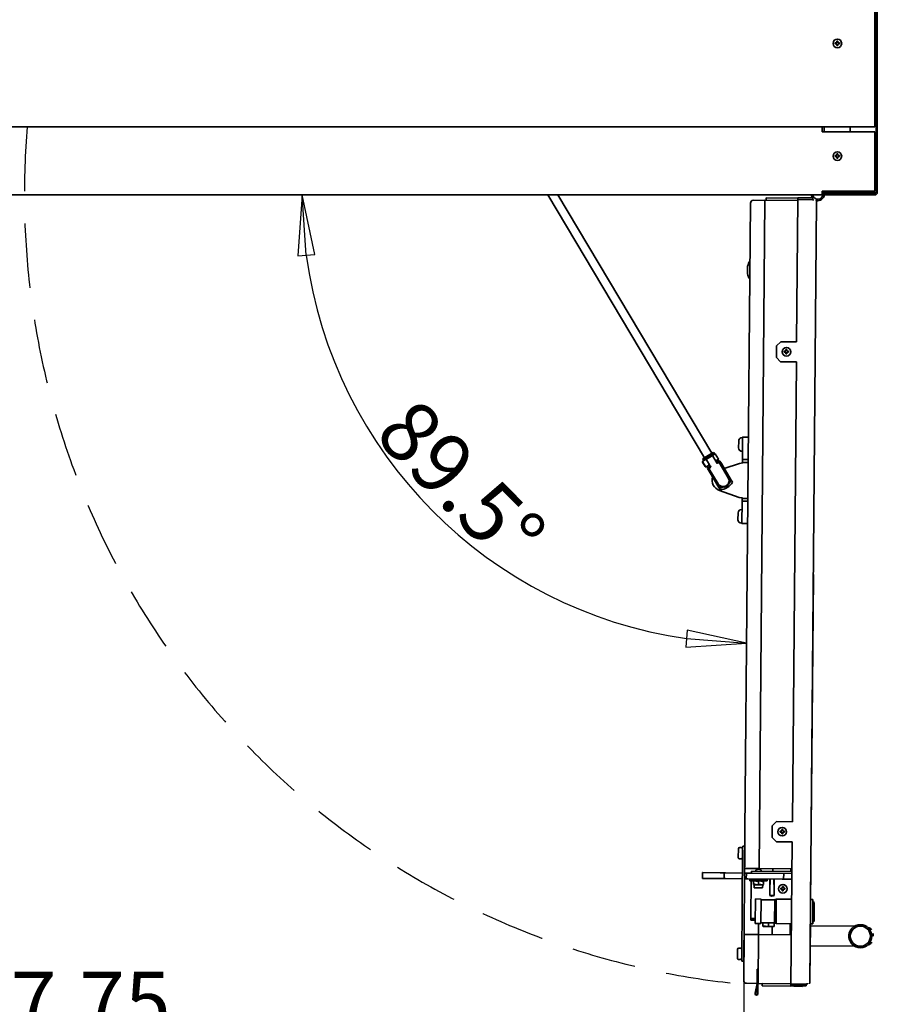
# Model space of a CAD drawing. Units: millimetres. Extents: x 96 to 3468, y 96 to 4944.
# Drawn here: x 1240 to 1837, y 910 to 1596 of the extents above; entities that cross this region are included whole.
import ezdxf

# ---------------------------------------------------------------- set-up
doc = ezdxf.new("R2010")
doc.units = ezdxf.units.MM
doc.header["$LTSCALE"] = 12
doc.linetypes.add('VERDECKT', pattern=[9.525, 6.35, -3.175])
for name, color, linetype, lineweight in [('Bemaßung (ISO)', 7, 'Continuous', 25), ('Sichtbar (ISO)', 7, 'Continuous', 35), ('Skizziergeometrie (ISO)', 7, 'Continuous', 25)]:
    doc.layers.add(name, color=color, linetype=linetype, lineweight=lineweight)
doc.styles.add('StandardArial-35', font='arial.ttf')
doc.dimstyles.new('Standard (DIN) Arial', dxfattribs={"dimscale": 12, "dimtxt": 3.5, "dimasz": 3.5, "dimexe": 1, "dimexo": 0, "dimgap": 0.5, "dimtad": 1, "dimrnd": 1e-08, "dimdsep": 46, "dimtxsty": 'StandardArial-35', "dimblk": 'Filled-1', "dimcen": 0.09, "dimdle": 10, "dimclrd": 256, "dimclre": 256, "dimclrt": 256, "dimazin": 2, "dimtfac": 0.714286, "dimtmove": 0, "dimatfit": 3, "dimldrblk": 'Filled-1', "dimfxl": 0, "dimtolj": 1, "dimlwd": -1, "dimlwe": -1, "dimarcsym": 0})

# ---------------------------------------------------------------- blocks, each defined once
blk = doc.blocks.new('Filled-1')
at = {"color": 0}
for p, q in [((0, 0), (-1, 0.143)), ((-1, 0.143), (-1, -0.143)), ((-1, 0), (0, 0)), ((-1, -0.143), (0, 0))]:
    blk.add_line(p, q, dxfattribs=at)
at = {"color": 0, "flags": 128}
blk.add_lwpolyline([(-1, -0.143), (0, 0)], dxfattribs=at)
at = {"color": 0}
blk.add_solid([(-1, -0.143), (0, 0), (-1, 0.143), (-1, -0.143)], dxfattribs=at)
blk = doc.blocks.new('*D11')
at = {"layer": 'Bemaßung (ISO)'}
blk.add_arc((1748.58, 1473.75), 312, 187.71873, 261.78127, dxfattribs=at)
at = {"layer": 'Defpoints', "color": 0}
for p in [(681.51, 1473.75), (1748.58, 1473.75), (1748.53, 1468.04), (1477.93, 1318.54)]:
    blk.add_point(p, dxfattribs=at)
at = {"layer": 'Bemaßung (ISO)', "xscale": 42, "yscale": 42, "zscale": 42}
for p, rotation in [((1436.58, 1473.75), 93.85936447667079), ((1745.86, 1161.76), 355.6406355233295)]:
    blk.add_blockref('Filled-1', p, dxfattribs=dict(at, rotation=rotation))
at = {"layer": 'Bemaßung (ISO)', "insert": (1515.47, 1335.17), "char_height": 42, "attachment_point": 1, "rotation": 314.75, "style": 'StandardArial-35'}
blk.add_mtext('\\A1;89.5°', dxfattribs=at)
blk = doc.blocks.new('*D18')
at = {"layer": 'Bemaßung (ISO)'}
for p, q in [((736.06, 927.06), (736.06, 872.24)), ((1743.81, 927.06), (1743.81, 872.24)), ((778.06, 884.24), (1701.81, 884.24))]:
    blk.add_line(p, q, dxfattribs=at)
at = {"layer": 'Defpoints', "color": 0}
for p in [(736.06, 927.06), (1743.81, 927.06), (1743.81, 884.24)]:
    blk.add_point(p, dxfattribs=at)
at = {"layer": 'Bemaßung (ISO)', "xscale": 42, "yscale": 42, "zscale": 42, "rotation": 180}
blk.add_blockref('Filled-1', (736.06, 884.24), dxfattribs=at)
at = {"layer": 'Bemaßung (ISO)', "xscale": 42, "yscale": 42, "zscale": 42}
blk.add_blockref('Filled-1', (1743.81, 884.24), dxfattribs=at)
at = {"layer": 'Bemaßung (ISO)', "insert": (1138.26, 933.13), "char_height": 42, "attachment_point": 1, "style": 'StandardArial-35'}
blk.add_mtext('\\A1;1007.75', dxfattribs=at)

msp = doc.modelspace()

# ---------------------------------------------------------------- linework, layer by layer
at = {"layer": 'Sichtbar (ISO)'}
for p, q in [((1835.011, 2087.229), (1835.011, 1521.229)), ((1835.934, 2086.989), (1835.934, 1475.509)), ((1836.814, 1475.509), (1836.814, 2086.989)), ((1807.511, 1578.879), (1807.511, 1579.579)), ((1807.511, 1579.579), (1808.661, 1579.579)), ((1808.661, 1578.879), (1807.511, 1578.879)), ((1808.661, 1579.579), (1808.661, 1580.729)), ((1808.661, 1580.729), (1809.361, 1580.729)), ((1808.661, 1577.729), (1808.661, 1578.879)), ((1809.361, 1577.729), (1808.661, 1577.729)), ((1809.361, 1580.729), (1809.361, 1579.579)), ((1809.361, 1579.579), (1810.511, 1579.579)), ((1810.511, 1578.879), (1809.361, 1578.879)), ((1809.361, 1578.879), (1809.361, 1577.729)), ((1810.511, 1579.579), (1810.511, 1578.879)), ((1835.011, 1521.229), (645.011, 1521.229)), ((1798.511, 1521.229), (1798.511, 1520.249)), ((1798.511, 1519.703), (1798.511, 1520.249)), ((1798.511, 1518.978), (1798.511, 1519.703)), ((1798.511, 1518.978), (1798.511, 1517.749)), ((1798.511, 1517.749), (1835.011, 1517.749)), ((1799.934, 1517.749), (1799.934, 1521.229)), ((1817.934, 1521.229), (1817.934, 1517.749)), ((1817.934, 1521.229), (1817.934, 1517.749)), ((1835.011, 1517.749), (1835.011, 1476.249)), ((1807.511, 1500.399), (1807.511, 1501.099)), ((1807.511, 1501.099), (1808.661, 1501.099)), ((1808.661, 1501.099), (1808.661, 1502.249)), ((1808.661, 1502.249), (1809.361, 1502.249)), ((1809.361, 1502.249), (1809.361, 1501.099)), ((1809.361, 1501.099), (1810.511, 1501.099)), ((1810.511, 1501.099), (1810.511, 1500.399)), ((1808.661, 1500.399), (1807.511, 1500.399)), ((1808.661, 1499.249), (1808.661, 1500.399)), ((1809.361, 1499.249), (1808.661, 1499.249)), ((1810.511, 1500.399), (1809.361, 1500.399)), ((1809.361, 1500.399), (1809.361, 1499.249)), ((681.511, 1473.749), (1798.511, 1473.749)), ((1607.407, 1473.749), (1716.522, 1290.838)), ((1614.394, 1473.749), (1721.675, 1293.912)), ((1798.511, 1473.749), (1798.511, 1476.249)), ((1835.011, 1476.249), (1798.511, 1476.249)), ((1798.541, 1476.249), (1798.554, 1475.479)), ((1799.434, 1475.494), (1799.421, 1476.249)), ((1799.934, 1475.229), (1799.934, 1476.249)), ((1817.934, 1475.229), (1799.934, 1475.229)), ((1799.934, 1475.229), (1799.934, 1474.716)), ((1800.329, 1474.629), (1800.314, 1474.629)), ((1800.314, 1473.749), (1800.345, 1473.749)), ((1835.054, 1474.629), (1800.329, 1474.629)), ((1800.345, 1473.749), (1800.329, 1474.629)), ((1800.345, 1473.749), (1835.054, 1473.749)), ((1817.934, 1476.249), (1817.934, 1475.229)), ((1817.934, 1476.249), (1817.934, 1475.229)), ((1835.888, 1475.229), (1817.934, 1475.229)), ((1748.528, 1468.039), (1744.488, 1005.056)), ((1758.545, 1469.951), (1750.546, 1470.021)), ((1758.546, 1470.051), (1754.487, 1004.869)), ((1781.495, 1469.851), (1758.546, 1470.051)), ((1759.41, 1471.644), (1759.396, 1470.044)), ((1781.509, 1471.451), (1759.41, 1471.644)), ((1780.637, 1371.505), (1781.501, 1470.494)), ((1781.512, 1471.751), (1781.501, 1470.501)), ((1792.001, 1470.409), (1781.501, 1470.501)), ((1792.001, 1470.402), (1781.501, 1470.494)), ((1792.012, 1471.659), (1781.512, 1471.751)), ((1789.747, 925.658), (1794.49, 1469.138)), ((1789.901, 1470.421), (1789.901, 1470.428)), ((1792.012, 1471.659), (1792.001, 1470.409)), ((1792.739, 1470.152), (1792.001, 1470.409)), ((1795.395, 1469.73), (1794.422, 1469.738)), ((1769.638, 1371.601), (1766.611, 1368.627)), ((1769.638, 1371.601), (1780.637, 1371.505)), ((1766.542, 1360.627), (1766.611, 1368.627)), ((1772.073, 1364.229), (1772.079, 1364.929)), ((1773.223, 1364.219), (1772.073, 1364.229)), ((1772.079, 1364.929), (1773.229, 1364.919)), ((1773.213, 1363.069), (1773.223, 1364.219)), ((1773.229, 1364.919), (1773.239, 1366.069)), ((1773.239, 1366.069), (1773.939, 1366.063)), ((1773.923, 1364.213), (1773.913, 1363.063)), ((1775.073, 1364.203), (1773.923, 1364.213)), ((1773.939, 1366.063), (1773.929, 1364.913)), ((1773.929, 1364.913), (1775.079, 1364.903)), ((1775.079, 1364.903), (1775.073, 1364.203)), ((1766.542, 1360.627), (1769.515, 1357.601)), ((1780.515, 1357.505), (1769.515, 1357.601)), ((1773.913, 1363.063), (1773.213, 1363.069)), ((1777.722, 1037.517), (1780.515, 1357.505)), ((1740.292, 1297.724), (1740.333, 1302.484)), ((1742.724, 1304.833), (1743.104, 1304.83)), ((1743.089, 1303.08), (1742.988, 1291.58)), ((1743.089, 1303.08), (1743.106, 1305.08)), ((1747.106, 1305.045), (1743.106, 1305.08)), ((1742.641, 1295.333), (1743.021, 1295.33)), ((1715.429, 1288.439), (1715.2, 1288.303)), ((1716.653, 1289.169), (1715.429, 1288.439)), ((1723.219, 1294.251), (1715.49, 1289.64)), ((1715.663, 1290.325), (1715.49, 1289.64)), ((1715.49, 1289.64), (1716.002, 1288.781)), ((1715.663, 1290.325), (1722.534, 1294.424)), ((1717.106, 1289.44), (1716.653, 1289.169)), ((1717.106, 1289.44), (1717.529, 1289.692)), ((1717.713, 1289.801), (1717.529, 1289.692)), ((1719.057, 1290.603), (1717.713, 1289.801)), ((1717.713, 1289.801), (1717.724, 1289.799)), ((1717.976, 1289.376), (1717.724, 1289.799)), ((1717.976, 1289.376), (1720.077, 1285.855)), ((1720.677, 1291.57), (1719.057, 1290.603)), ((1722.021, 1292.371), (1720.677, 1291.57)), ((1722.018, 1292.36), (1722.021, 1292.371)), ((1722.018, 1292.36), (1722.27, 1291.938)), ((1722.205, 1292.481), (1722.021, 1292.371)), ((1722.205, 1292.481), (1724.075, 1293.597)), ((1724.371, 1288.417), (1722.27, 1291.938)), ((1722.534, 1294.424), (1723.219, 1294.251)), ((1723.219, 1294.251), (1723.732, 1293.392)), ((1726.381, 1289.732), (1724.075, 1293.597)), ((1724.319, 1288.503), (1724.51, 1288.616)), ((1724.639, 1287.967), (1724.371, 1288.417)), ((1726.381, 1289.732), (1724.51, 1288.616)), ((1724.832, 1287.644), (1726.549, 1288.668)), ((1726.037, 1289.527), (1726.549, 1288.668)), ((1726.549, 1288.668), (1727.235, 1288.495)), ((1727.235, 1288.495), (1728.296, 1286.717)), ((1742.953, 1287.58), (1742.971, 1289.58)), ((1742.971, 1289.58), (1742.988, 1291.58)), ((1742.971, 1289.58), (1746.971, 1289.545)), ((1716.929, 1284.676), (1715.135, 1287.682)), ((1717.157, 1284.812), (1715.364, 1287.818)), ((1717.506, 1284.438), (1717.734, 1284.574)), ((1717.734, 1284.574), (1718.958, 1285.304)), ((1718.308, 1284.916), (1718.82, 1284.058)), ((1718.82, 1284.058), (1718.647, 1283.372)), ((1719.708, 1281.593), (1718.647, 1283.372)), ((1718.82, 1284.058), (1720.538, 1285.082)), ((1718.958, 1285.304), (1719.412, 1285.575)), ((1719.676, 1283.404), (1719.39, 1283.233)), ((1725.794, 1272.498), (1719.39, 1283.233)), ((1719.835, 1285.827), (1719.412, 1285.575)), ((1720.693, 1284.01), (1719.676, 1283.404)), ((1726.08, 1272.669), (1719.676, 1283.404)), ((1719.996, 1282.218), (1719.708, 1281.593)), ((1719.708, 1281.593), (1726.559, 1270.109)), ((1719.835, 1285.827), (1720.025, 1285.941)), ((1720.077, 1285.855), (1720.345, 1285.405)), ((1720.345, 1285.405), (1720.647, 1284.898)), ((1721.05, 1284.223), (1720.647, 1284.898)), ((1721.05, 1284.223), (1720.693, 1284.01)), ((1724.941, 1287.46), (1724.639, 1287.967)), ((1724.941, 1287.46), (1725.344, 1286.785)), ((1725.344, 1286.785), (1725.701, 1286.998)), ((1725.701, 1286.998), (1726.718, 1287.605)), ((1726.718, 1287.605), (1727.004, 1287.775)), ((1726.718, 1287.605), (1733.122, 1276.87)), ((1727.004, 1287.775), (1733.408, 1277.04)), ((1728.296, 1286.717), (1727.61, 1286.76)), ((1728.296, 1286.717), (1735.147, 1275.232)), ((1730.273, 1283.401), (1740.947, 1286.919)), ((1742.953, 1287.58), (1746.953, 1287.545)), ((1736.026, 1273.758), (1735.147, 1275.232)), ((1726.559, 1270.109), (1727.438, 1268.635)), ((1740.741, 1263.277), (1726.873, 1268.118)), ((1742.718, 1260.581), (1742.735, 1262.581)), ((1746.735, 1262.546), (1742.735, 1262.581)), ((1742.288, 1254.835), (1742.668, 1254.832)), ((1742.7, 1258.581), (1742.6, 1247.082)), ((1742.7, 1258.581), (1742.718, 1260.581)), ((1746.718, 1260.546), (1742.718, 1260.581)), ((1739.855, 1247.726), (1739.897, 1252.486)), ((1742.205, 1245.335), (1742.585, 1245.332)), ((1742.582, 1245.082), (1742.6, 1247.082)), ((1742.582, 1245.082), (1746.582, 1245.047)), ((1792.308, 1207.647), (1790.351, 983.405)), ((1792.225, 1209.647), (1792.325, 1209.647)), ((1792.308, 1207.647), (1792.325, 1209.647)), ((1766.723, 1037.613), (1763.697, 1034.64)), ((1766.723, 1037.613), (1777.722, 1037.517)), ((1763.627, 1026.64), (1763.697, 1034.64)), ((1769.159, 1030.242), (1769.165, 1030.942)), ((1770.309, 1030.232), (1769.159, 1030.242)), ((1769.165, 1030.942), (1770.315, 1030.932)), ((1770.299, 1029.082), (1770.309, 1030.232)), ((1770.999, 1029.076), (1770.299, 1029.082)), ((1770.315, 1030.932), (1770.325, 1032.082)), ((1770.325, 1032.082), (1771.025, 1032.076)), ((1771.009, 1030.226), (1770.999, 1029.076)), ((1772.159, 1030.216), (1771.009, 1030.226)), ((1771.025, 1032.076), (1771.015, 1030.926)), ((1771.015, 1030.926), (1772.165, 1030.916)), ((1772.165, 1030.916), (1772.159, 1030.216)), ((1763.627, 1026.64), (1766.601, 1023.614)), ((1777.6, 1023.518), (1766.601, 1023.614)), ((1776.736, 924.529), (1777.6, 1023.518)), ((1740.054, 1012.595), (1740.106, 1018.595)), ((1741.115, 1019.586), (1742.115, 1019.577)), ((1743.106, 1018.569), (1742.443, 942.572)), ((1743.106, 1018.569), (1743.123, 1020.569)), ((1744.623, 1020.556), (1743.123, 1020.569)), ((1743.943, 942.559), (1744.606, 1018.556)), ((1741.045, 1011.586), (1742.045, 1011.578)), ((1715.126, 998.062), (1715.161, 1002.062)), ((1715.44, 1002.06), (1715.161, 1002.062)), ((1727.558, 1001.954), (1715.44, 1002.06)), ((1730.16, 1001.931), (1727.558, 1001.954)), ((1730.16, 1001.931), (1730.125, 997.931)), ((1730.16, 1001.931), (1731.16, 1001.922)), ((1731.16, 1001.922), (1742.96, 1001.819)), ((1744.46, 1001.806), (1744.66, 1001.805)), ((1746.488, 1005.039), (1744.488, 1005.056)), ((1744.66, 1001.805), (1745.66, 1001.796)), ((1745.66, 1001.796), (1745.625, 997.796)), ((1746.659, 1001.787), (1745.66, 1001.796)), ((1746.488, 1005.039), (1754.488, 1004.969)), ((1746.659, 1001.787), (1749.159, 1001.765)), ((1749.159, 1001.765), (1749.17, 1003.015)), ((1749.159, 1001.765), (1777.408, 1001.519)), ((1749.17, 1003.015), (1777.419, 1002.769)), ((1754.683, 1004.467), (1753.683, 1004.476)), ((1754.487, 1004.869), (1754.483, 1004.469)), ((1777.436, 1004.669), (1754.487, 1004.869)), ((1754.583, 1004.468), (1754.587, 1004.868)), ((1764.07, 1002.885), (1764.086, 1004.785)), ((1764.086, 1004.785), (1764.07, 1002.885)), ((1771.659, 1001.569), (1771.624, 997.569)), ((1776.586, 1004.676), (1776.569, 1002.776)), ((1715.126, 998.062), (1715.405, 998.06)), ((1715.405, 998.06), (1727.524, 997.954)), ((1727.524, 997.954), (1730.125, 997.931)), ((1731.125, 997.923), (1730.125, 997.931)), ((1742.925, 997.82), (1731.125, 997.923)), ((1744.625, 997.805), (1744.425, 997.806)), ((1745.625, 997.796), (1744.625, 997.805)), ((1745.625, 997.796), (1746.625, 997.787)), ((1770.624, 997.578), (1746.625, 997.787)), ((1748.113, 996.474), (1748.122, 997.474)), ((1748.113, 996.474), (1760.113, 996.37)), ((1748.122, 997.474), (1760.121, 997.369)), ((1748.893, 971.266), (1749.113, 996.465)), ((1749.122, 997.465), (1749.124, 997.765)), ((1750.591, 993.87), (1750.593, 994.183)), ((1751.138, 993.548), (1750.591, 993.87)), ((1750.608, 995.822), (1750.593, 994.183)), ((1750.608, 995.822), (1750.61, 996.135)), ((1751.163, 996.448), (1750.61, 996.135)), ((1752.122, 997.439), (1752.124, 997.739)), ((1754.107, 995.792), (1754.093, 994.152)), ((1756.122, 997.404), (1756.124, 997.704)), ((1757.038, 993.496), (1757.59, 993.809)), ((1757.063, 996.396), (1757.61, 996.074)), ((1757.593, 994.122), (1757.59, 993.809)), ((1757.607, 995.761), (1757.593, 994.122)), ((1757.61, 996.074), (1757.607, 995.761)), ((1760.113, 996.37), (1760.121, 997.369)), ((1762.024, 986.152), (1762.124, 997.652)), ((1765.024, 986.126), (1765.124, 997.626)), ((1770.624, 997.578), (1771.624, 997.569)), ((1772.624, 997.56), (1771.624, 997.569)), ((1772.624, 997.56), (1777.373, 997.519)), ((1751.138, 993.548), (1751.119, 991.448)), ((1757.019, 991.396), (1751.119, 991.448)), ((1757.038, 993.496), (1751.138, 993.548)), ((1757.038, 993.496), (1757.019, 991.396)), ((1769.562, 990.487), (1769.568, 991.187)), ((1770.712, 990.477), (1769.562, 990.487)), ((1769.568, 991.187), (1770.718, 991.177)), ((1770.702, 989.327), (1770.712, 990.477)), ((1771.402, 989.321), (1770.702, 989.327)), ((1770.718, 991.177), (1770.728, 992.327)), ((1770.728, 992.327), (1771.428, 992.321)), ((1771.412, 990.471), (1771.402, 989.321)), ((1772.562, 990.461), (1771.412, 990.471)), ((1771.428, 992.321), (1771.418, 991.171)), ((1771.418, 991.171), (1772.568, 991.161)), ((1772.568, 991.161), (1772.562, 990.461)), ((1751.854, 966.74), (1752.002, 983.74)), ((1756.002, 983.705), (1752.002, 983.74)), ((1756.002, 983.705), (1755.854, 966.706)), ((1755.998, 983.205), (1765.497, 983.122)), ((1765.024, 986.126), (1762.024, 986.152)), ((1765.5, 983.372), (1765.356, 966.873)), ((1765.5, 983.372), (1766.499, 983.363)), ((1766.353, 966.614), (1766.502, 983.613)), ((1777.251, 983.519), (1766.502, 983.613)), ((1792.001, 983.391), (1790.251, 983.406)), ((1791.852, 966.391), (1792.001, 983.391)), ((1792.983, 981.382), (1791.988, 981.891)), ((1792.983, 981.382), (1792.935, 975.89)), ((1792.918, 973.908), (1791.918, 973.917)), ((1792.592, 974.997), (1791.927, 975.003)), ((1791.935, 975.899), (1792.935, 975.89)), ((1792.527, 975.894), (1792.3, 975.617)), ((1792.934, 975.768), (1792.635, 975.893)), ((1792.927, 974.899), (1792.731, 974.901)), ((1792.741, 974.887), (1792.925, 974.771)), ((1792.918, 973.908), (1792.87, 968.383)), ((1792.923, 974.481), (1792.918, 973.908)), ((1792.925, 974.771), (1792.923, 974.481)), ((1792.927, 974.899), (1792.925, 974.771)), ((1792.934, 975.768), (1792.927, 974.899)), ((1792.935, 975.89), (1792.934, 975.768)), ((1748.874, 969.017), (1748.885, 970.266)), ((1751.873, 968.99), (1748.874, 969.017)), ((1748.885, 970.266), (1748.893, 971.266)), ((1748.885, 970.266), (1751.884, 970.24)), ((1755.854, 966.706), (1751.854, 966.74)), ((1754.154, 966.72), (1754.138, 964.97)), ((1754.238, 964.97), (1754.254, 966.72)), ((1755.858, 967.206), (1765.358, 967.123)), ((1757.108, 967.195), (1757.088, 964.918)), ((1761.108, 967.16), (1761.088, 964.883)), ((1765.108, 967.125), (1765.088, 964.848)), ((1765.356, 966.873), (1766.355, 966.864)), ((1777.103, 966.52), (1766.353, 966.614)), ((1776.253, 966.528), (1776.238, 964.778)), ((1790.202, 966.406), (1789.864, 927.657)), ((1791.852, 966.391), (1790.102, 966.407)), ((1792.87, 968.383), (1791.865, 967.891)), ((1754.138, 964.97), (1754.087, 959.071)), ((1754.187, 959.07), (1754.238, 964.97)), ((1757.087, 964.752), (1757.088, 964.918)), ((1757.486, 964.641), (1757.087, 964.752)), ((1757.486, 964.641), (1764.685, 964.578)), ((1763.687, 958.987), (1763.736, 964.587)), ((1763.736, 964.587), (1763.687, 958.987)), ((1764.685, 964.578), (1765.086, 964.682)), ((1765.088, 964.848), (1765.086, 964.682)), ((1776.238, 964.778), (1776.186, 958.878)), ((1790.191, 965.156), (1821.217, 964.885)), ((1744.087, 959.058), (1743.807, 927.059)), ((1744.087, 959.058), (1746.086, 959.04)), ((1754.086, 958.971), (1746.086, 959.04)), ((1754.087, 959.071), (1753.789, 924.872)), ((1777.036, 958.87), (1754.087, 959.071)), ((1739.443, 942.598), (1739.495, 948.598)), ((1740.504, 949.589), (1741.504, 949.58)), ((1821.095, 950.886), (1790.069, 951.156)), ((1740.434, 941.589), (1741.434, 941.58)), ((1742.425, 940.572), (1742.443, 942.572)), ((1742.425, 940.572), (1743.925, 940.559)), ((1753.189, 924.877), (1753.276, 934.877)), ((1753.276, 934.877), (1753.876, 934.872)), ((1753.876, 934.872), (1753.727, 917.872)), ((1789.747, 925.658), (1789.847, 925.657)), ((1789.847, 925.657), (1789.864, 927.657)), ((1745.79, 925.042), (1753.189, 924.977)), ((1751.749, 918.088), (1753.189, 924.877)), ((1752.043, 918.026), (1753.488, 924.844)), ((1753.488, 924.844), (1753.427, 917.875)), ((1776.738, 924.672), (1753.789, 924.872)), ((1756.725, 923.346), (1756.738, 924.846)), ((1776.725, 923.172), (1756.725, 923.346)), ((1756.738, 924.846), (1776.738, 924.672)), ((1776.725, 923.272), (1776.736, 924.522)), ((1776.725, 923.272), (1776.725, 923.172)), ((1787.225, 923.18), (1776.725, 923.272)), ((1776.736, 924.529), (1776.736, 924.522)), ((1787.236, 924.437), (1776.736, 924.529)), ((1776.736, 924.522), (1787.236, 924.43)), ((1778.723, 922.954), (1778.725, 923.254)), ((1784.723, 922.902), (1778.723, 922.954)), ((1779.993, 924.5), (1779.986, 924.493)), ((1783.479, 924.47), (1783.486, 924.463)), ((1784.723, 922.902), (1784.725, 923.202)), ((1787.225, 923.18), (1787.236, 924.43)), ((1787.236, 924.43), (1787.826, 924.582)), ((1788.487, 924.569), (1787.686, 924.576)), ((1788.487, 924.569), (1788.49, 924.841))]:
    msp.add_line(p, q, dxfattribs=at)
at = {"layer": 'Sichtbar (ISO)', "flags": 128}
for points in [[(1794.49, 1469.138), (1794.295, 1469.45)], [(1794.49, 1469.138), (1794.301, 1470.092)], [(1740.947, 1286.919), (1743.2, 1287.265)], [(1742.953, 1287.58), (1742.797, 1287.531)], [(1740.741, 1263.277), (1742.987, 1262.892)], [(1742.735, 1262.581), (1742.58, 1262.634)], [(1750.593, 994.183), (1752.34, 993.855)], [(1754.107, 995.792), (1752.36, 996.12)], [(1754.093, 994.152), (1755.84, 993.824)], [(1757.607, 995.761), (1755.86, 996.089)], [(1792.196, 975), (1792.26, 975.384)], [(1792.923, 974.481), (1792.77, 974.843)], [(1757.088, 964.918), (1759.087, 964.734)], [(1761.088, 964.883), (1763.086, 964.7)], [(1834.029, 957.773), (1833.856, 959.609)], [(1832.782, 953.281), (1832.989, 953.652)], [(1789.747, 925.658), (1789.541, 924.707)], [(1789.747, 925.658), (1789.547, 925.349)]]:
    msp.add_lwpolyline(points, dxfattribs=at)
at = {"layer": 'Sichtbar (ISO)'}
for centre, radius in [((1809.011, 1579.229), 3), ((1809.011, 1500.749), 3), ((1773.576, 1364.566), 3), ((1770.662, 1030.579), 3), ((1771.065, 990.824), 3), ((1825.029, 957.852), 8), ((1825.029, 957.852), 7)]:
    msp.add_circle(centre, radius, dxfattribs=at)
for centre, radius, start, end in [((1795.434, 1474.229), 4.5, 186.123199, 214.794395), ((1795.434, 1474.229), 3.5, 187.882549, 3.186194), ((1795.434, 1474.229), 4.5, 256.608754, 354.46911), ((1795.434, 1474.229), 3.5, 27.155785, 28.480487), ((1800.314, 1475.509), 1.76, 181, 270), ((1800.314, 1475.509), 0.88, 181, 270), ((1835.054, 1475.509), 1.76, 270, 0), ((1835.054, 1475.509), 0.88, 270, 0), ((1750.528, 1468.021), 2, 89.5, 179.5), ((1762.372, 1421.416), 16, 161.984512, 197.015488), ((1749.058, 1425.746), 2, 116.214853, 161.984512), ((1748.985, 1417.319), 2, 197.015488, 242.785147), ((1742.703, 1302.463), 2.37, 89.5, 179.5), ((1742.662, 1297.703), 2.37, 179.5, 269.5), ((1729.345, 1275.199), 7.5, 162.628203, 250.75957), ((1729.601, 1274.769), 4.433, 210.817888, 30.817888), ((1729.601, 1274.769), 4.1, 210.817888, 30.817888), ((1727.296, 1278.634), 8.557, 317.37836, 336.574448), ((1727.296, 1278.634), 8.557, 265.061327, 284.257416), ((1727.296, 1278.634), 10, 270.817888, 330.817888), ((1742.267, 1252.465), 2.37, 89.5, 179.5), ((1742.225, 1247.705), 2.37, 179.5, 269.5), ((1741.106, 1018.586), 1, 89.5, 179.5), ((1742.106, 1018.577), 1, 359.5, 89.5), ((1741.054, 1012.586), 1, 179.5, 269.5), ((1742.053, 1012.578), 1, 269.5, 359.5), ((1753.67, 1002.976), 1.5, 89.5, 179.5), ((1754.67, 1002.967), 1.5, 359.5, 89.5), ((1763.546, 988.752), 3.012, 239.637166, 299.362834), ((1825.029, 957.852), 8, 118.455024, 240.544976), ((1830.25, 960.808), 3, 29.517028, 87.661597), ((1830.198, 954.805), 3, 271.338403, 329.482972), ((1740.495, 948.589), 1, 89.5, 179.5), ((1741.495, 948.58), 1, 359.5, 89.5), ((1740.443, 942.589), 1, 179.5, 269.5), ((1741.443, 942.58), 1, 269.5, 359.5), ((1745.807, 927.042), 2, 179.5, 269.5), ((1752.728, 917.881), 1, 168.02977, 359.5), ((1752.728, 917.881), 0.7, 168.02977, 359.5)]:
    msp.add_arc(centre, radius, start, end, dxfattribs=at)
for centre, major_axis, ratio, start_param, end_param in [((1715.685, 1288.009), (-0.256, 0.429), 0.7476833, 0, 1.5707963), ((1715.457, 1287.873), (-0.256, 0.429), 0.7476833, 0, 1.5707963), ((1717.25, 1284.867), (0.256, -0.429), 0.7476833, 4.712389, 6.2831853), ((1717.478, 1285.003), (0.256, -0.429), 0.7476833, 4.712389, 6.2831853), ((1764.026, 1043.737), (0.891, 87.194), 0.0171369, 2.1278642, 2.1814759), ((1764.026, 1043.737), (-2.12, -87.183), 0.0072714, 5.2695445, 5.3231563), ((1764.026, 1043.737), (0.598, -87.207), 0.0072714, 0.960029, 1.0136408), ((1764.026, 1043.737), (0.63, 87.196), 0.0171369, 4.1017094, 4.1553211)]:
    msp.add_ellipse(centre, major_axis=major_axis, ratio=ratio, start_param=start_param, end_param=end_param, dxfattribs=at)
at = {"layer": 'Skizziergeometrie (ISO)', "linetype": 'VERDECKT', "ltscale": 0.58939}
msp.add_arc((1795.434, 1474.229), 552.241, 175.117782, 265.980618, dxfattribs=at)

# ---------------------------------------------------------------- dimensions: what is measured, and where the dimension line sits
at = {"layer": 'Bemaßung (ISO)'}
dim = msp.add_angular_dim_3p(base=(1477.926, 1318.536), center=(1748.578, 1473.749), p1=(681.511, 1473.749), p2=(1748.528, 1468.039), dimstyle='Standard (DIN) Arial', override={"dimse1": 1, "dimse2": 1, "dimadec": 2, "dimtp": 0, "dimtm": 0, "dimtdec": 2}, dxfattribs=at)
dim.commit()
dim.dimension.update_dxf_attribs({"geometry": '*D11', "text_midpoint": (1527, 1254.097), "dimtype": 165})
dim = msp.add_linear_dim(base=(1743.807, 884.239), p1=(736.061, 927.059), p2=(1743.807, 927.059), angle=180, dimstyle='Standard (DIN) Arial', override={"dimdec": 2, "dimtp": 0, "dimtm": 0, "dimtdec": 2, "dimtofl": 0, "dimatfit": 1}, dxfattribs=at)
dim.commit()
dim.dimension.update_dxf_attribs({"geometry": '*D18', "text_midpoint": (1239.934, 884.239), "dimtype": 160})

doc.saveas('drawing.dxf')
